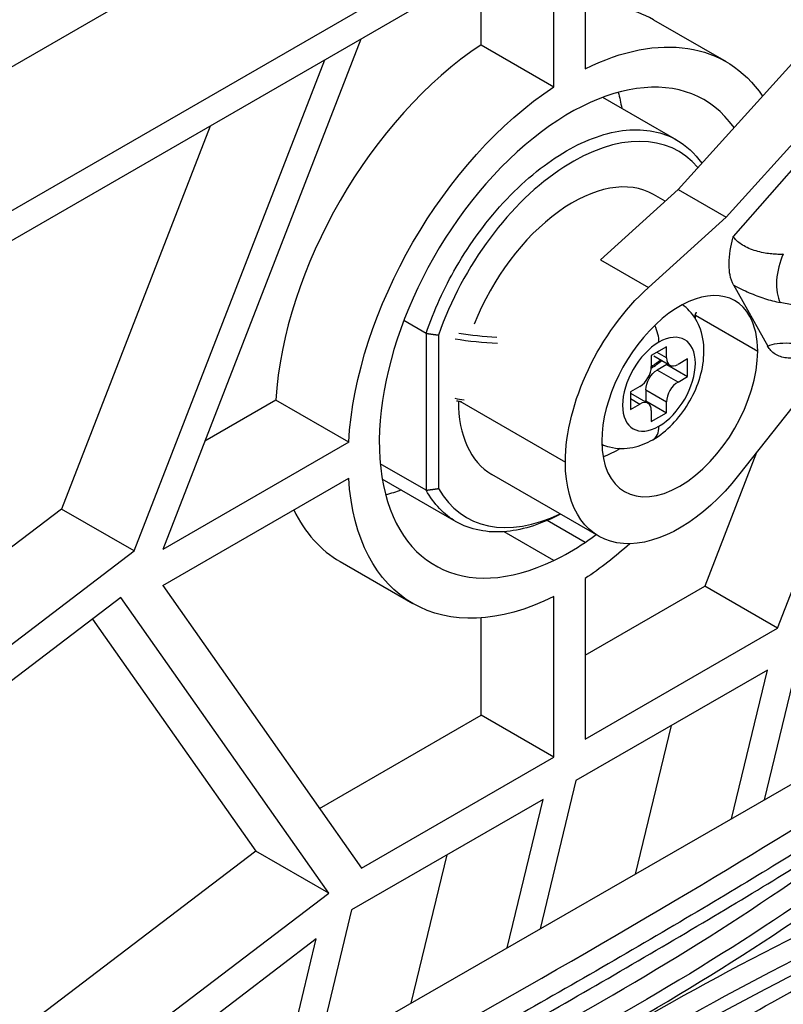
# Model space of a CAD drawing. Units: inches. Extents: x 9191 to 11587, y -1392 to -287.
# Drawn here: x 11484 to 11510, y -620 to -587 of the extents above; entities that cross this region are included whole.
import ezdxf

# ---------------------------------------------------------------- set-up
doc = ezdxf.new("R2010")
doc.units = ezdxf.units.IN
doc.header["$MEASUREMENT"] = 0
doc.layers.add('L_C', color=7, linetype='Continuous', lineweight=25)

msp = doc.modelspace()

# ---------------------------------------------------------------- linework, layer by layer
at = {"layer": 'L_C', "extrusion": (-1.66533e-16, 0.816497, 0.57735)}
for p, q in [((11526.71, -563.718, -82.113), (11415.559, -627.891, -82.113)), ((11419.727, -630.383, -82.113), (11523.167, -570.662, -82.113)), ((11522.546, -572.036, -82.113), (11420.59, -630.899, -82.113)), ((11503.552, -583.002, -82.113), (11503.552, -588.418, -82.113)), ((11502.491, -589.031, -82.113), (11502.491, -583.614, -82.113)), ((11500.016, -587.602, -82.113), (11500.016, -585.043, -82.113)), ((11505.872, -586.746, -82.113), (11508.347, -588.175, -82.113)), ((11495.925, -587.405, -82.113), (11489.186, -604.774, -82.113)), ((11500.016, -587.602, -82.113), (11502.491, -589.031, -82.113)), ((11488.214, -604.83, -82.113), (11494.7, -588.112, -82.113)), ((11510.794, -588.005, -82.113), (11506.714, -592.521, -82.113)), ((11506.665, -590.842, -82.113), (11504.151, -589.39, -82.113)), ((11508.346, -593.463, -82.113), (11511.578, -589.887, -82.113)), ((11490.796, -590.366, -82.113), (11485.739, -603.401, -82.113)), ((11511.593, -590.7, -82.113), (11508.591, -594.124, -82.113)), ((11506.714, -592.521, -82.113), (11504.07, -594.917, -82.113)), ((11506.27, -592.923, -82.113), (11505.878, -592.697, -82.113)), ((11506.714, -592.521, -82.113), (11508.346, -593.463, -82.113)), ((11505.703, -595.859, -82.113), (11508.346, -593.463, -82.113)), ((11504.07, -594.917, -82.113), (11505.703, -595.859, -82.113)), ((11508.596, -595.774, -82.113), (11509.76, -597.856, -82.113)), ((11521.628, -598.646, -82.113), (11510.19, -596.375, -82.113)), ((11507.3, -596.806, -82.113), (11509.421, -598.031, -82.113)), ((11498.142, -597.424, -82.113), (11497.384, -596.986, -82.113)), ((11498.142, -597.424, -82.113), (11498.142, -602.762, -82.113)), ((11498.567, -597.48, -82.113), (11498.567, -602.705, -82.113)), ((11506.321, -597.882, -82.113), (11505.803, -598.181, -82.113)), ((11505.803, -598.181, -82.113), (11505.803, -598.555, -82.113)), ((11505.89, -598.192, -82.113), (11506.435, -598.508, -82.113)), ((11506.321, -598.256, -82.113), (11505.997, -598.069, -82.113)), ((11506.321, -598.256, -82.113), (11506.321, -597.882, -82.113)), ((11506.327, -598.484, -82.113), (11506.003, -598.671, -82.113)), ((11506.327, -598.445, -82.113), (11506.327, -598.484, -82.113)), ((11506.327, -598.484, -82.113), (11507.034, -598.892, -82.113)), ((11507.034, -598.293, -82.113), (11506.71, -598.48, -82.113)), ((11507.034, -598.892, -82.113), (11507.034, -598.293, -82.113)), ((11511.829, -598.368, -82.113), (11508.773, -602.254, -82.113)), ((11510.093, -607.458, -82.113), (11513.575, -598.482, -82.113)), ((11506.71, -599.079, -82.113), (11506.003, -598.671, -82.113)), ((11506.71, -599.079, -82.113), (11507.034, -598.892, -82.113)), ((11505.414, -599.229, -82.113), (11505.09, -599.416, -82.113)), ((11505.09, -599.416, -82.113), (11505.09, -600.015, -82.113)), ((11505.09, -599.454, -82.113), (11505.689, -599.8, -82.113)), ((11505.614, -599.344, -82.113), (11505.614, -599.719, -82.113)), ((11505.614, -599.344, -82.113), (11506.321, -599.753, -82.113)), ((11493.035, -599.694, -82.113), (11490.614, -601.092, -82.113)), ((11495.51, -601.123, -82.113), (11493.035, -599.694, -82.113)), ((11499.289, -599.734, -82.113), (11502.88, -601.808, -82.113)), ((11505.09, -599.64, -82.113), (11505.414, -599.828, -82.113)), ((11505.09, -600.015, -82.113), (11505.414, -599.828, -82.113)), ((11505.614, -599.719, -82.113), (11505.581, -599.738, -82.113)), ((11505.614, -599.719, -82.113), (11506.321, -600.127, -82.113)), ((11506.321, -600.127, -82.113), (11506.321, -599.753, -82.113)), ((11505.803, -600.052, -82.113), (11505.803, -600.426, -82.113)), ((11505.803, -600.426, -82.113), (11506.321, -600.127, -82.113)), ((11495.51, -601.123, -82.113), (11489.186, -604.774, -82.113)), ((11530.057, -601.548, -82.113), (11448.842, -648.307, -82.113)), ((11509.384, -601.477, -82.113), (11507.618, -606.029, -82.113)), ((11498.142, -602.762, -82.113), (11496.584, -601.862, -82.113)), ((11504.019, -604.325, -82.113), (11500.378, -602.223, -82.113)), ((11489.186, -605.999, -82.113), (11495.51, -602.348, -82.113)), ((11499.165, -603.832, -82.113), (11496.651, -602.381, -82.113)), ((11485.739, -603.401, -82.113), (11473.5, -612.714, -82.113)), ((11488.214, -604.83, -82.113), (11485.739, -603.401, -82.113)), ((11503.552, -604.538, -82.113), (11502.26, -603.792, -82.113)), ((11502.491, -605.15, -82.113), (11500.8, -604.174, -82.113)), ((11473.5, -616.026, -82.113), (11488.214, -604.83, -82.113)), ((11495.222, -605.193, -82.113), (11497.697, -606.622, -82.113)), ((11503.552, -605.766, -82.113), (11503.552, -611.234, -82.113)), ((11489.186, -605.999, -82.113), (11495.95, -615.623, -82.113)), ((11503.552, -608.377, -82.113), (11507.618, -606.029, -82.113)), ((11510.093, -607.458, -82.113), (11507.618, -606.029, -82.113)), ((11487.758, -606.417, -82.113), (11473.5, -617.266, -82.113)), ((11494.829, -616.477, -82.113), (11487.758, -606.417, -82.113)), ((11502.491, -611.847, -82.113), (11502.491, -606.379, -82.113)), ((11486.8, -607.146, -82.113), (11492.354, -615.048, -82.113)), ((11500.016, -610.418, -82.113), (11500.016, -607.107, -82.113)), ((11503.552, -611.234, -82.113), (11510.093, -607.458, -82.113)), ((11510.864, -608.237, -82.113), (11509.643, -613.301, -82.113)), ((11509.749, -608.881, -82.113), (11503.236, -612.642, -82.113)), ((11508.529, -613.943, -82.113), (11509.749, -608.881, -82.113)), ((11494.522, -613.59, -82.113), (11500.016, -610.418, -82.113)), ((11502.491, -611.847, -82.113), (11500.016, -610.418, -82.113)), ((11506.474, -610.772, -82.113), (11505.254, -615.828, -82.113)), ((11495.95, -615.623, -82.113), (11502.491, -611.847, -82.113)), ((11503.236, -612.642, -82.113), (11502.018, -617.691, -82.113)), ((11502.121, -613.285, -82.113), (11495.607, -617.046, -82.113)), ((11500.904, -618.333, -82.113), (11502.121, -613.285, -82.113)), ((11492.354, -615.048, -82.113), (11473.5, -629.394, -82.113)), ((11494.829, -616.477, -82.113), (11492.354, -615.048, -82.113)), ((11498.845, -615.176, -82.113), (11497.629, -620.218, -82.113)), ((11473.5, -632.706, -82.113), (11494.829, -616.477, -82.113)), ((11495.607, -617.046, -82.113), (11494.393, -622.081, -82.113)), ((11494.409, -618.036, -82.113), (11473.5, -633.946, -82.113)), ((11493.278, -622.723, -82.113), (11494.409, -618.036, -82.113))]:
    msp.add_line(p, q, dxfattribs=at)
at = {"layer": 'L_C'}
for centre, major_axis, ratio, start_param, end_param in [((11500.547, -595.97, -82.113), (5.325, 9.223), 0.57735, 0, 0.374906), ((11500.547, -595.97, -82.113), (-5.325, -9.223), 0.57735, -2.285714, -0.855879), ((11503.022, -597.398, -82.113), (4.575, 7.924), 0.57735, -0.259057, 3.844932), ((11503.128, -597.46, -82.113), (3.6, 6.235), 0.57735, -0.204917, 1.895707), ((11503.128, -597.46, -82.113), (2.75, 4.763), 0.57735, 0, 1.822066), ((11510.663, -595.398, -82.113), (-0.234, -1.177), 0.470914, -2.075911, -0.505112), ((11506.769, -599.562, -82.113), (1.875, 3.248), 0.57735, -0.335224, 2.356194), ((11506.769, -599.562, -82.113), (1.875, 3.248), 0.57735, -0.785398, -0.335224), ((11505.355, -597.317, -82.113), (-0.5, 0.866), 0.57735, -2.356194, -1.710937), ((11501.006, -593.949, -82.113), (6.25, 0), 0.57735, -1.85554, -1.644762), ((11506.062, -599.154, -82.113), (0.875, 1.516), 0.57735, -2.356194, 0.785398), ((11501.006, -594.071, -82.113), (6.4, 0), 0.57735, -1.868319, -1.638077), ((11506.062, -599.154, -82.113), (-0.875, -1.516), 0.57735, -2.356194, 0.785398), ((11506.769, -599.562, -82.113), (-1.875, -3.248), 0.57735, -0.785398, 2.356194), ((11506.71, -598.031, -82.113), (-0.275, -0.476), 0.57735, -0.785398, 0.785398), ((11505.414, -598.78, -82.113), (0.275, 0.476), 0.57735, -2.356194, -0.785398), ((11506.71, -599.528, -82.113), (-0.275, -0.476), 0.57735, -2.356194, -0.785398), ((11503.128, -597.46, -82.113), (-2.75, -4.763), 0.57735, -0.780797, 0), ((11505.414, -600.277, -82.113), (0.275, 0.476), 0.57735, -0.785398, 0.785398), ((11505.355, -600.175, -82.113), (0.5, -0.866), 0.57735, 0, 0.785398), ((11503.128, -597.46, -82.113), (-3.6, -6.235), 0.57735, -0.3249, 0.701479), ((11500.547, -595.97, -82.113), (-5.325, -9.223), 0.57735, -0.374906, 0), ((11503.022, -597.398, -82.113), (4.575, 7.924), 0.57735, -2.438254, -2.274135), ((11503.022, -597.398, -82.113), (4.575, 7.924), 0.57735, -2.274135, -2.215664), ((11502.013, -618.747, -82.113), (12.715, 7.305), 0.039022, -2.6466, -0.128732), ((11429.746, -577.023, -82.113), (105.418, -0.126), 0.57655, -0.937072, -0.616653), ((11429.745, -577.514, -82.113), (106.418, -0.128), 0.57655, -0.935629, -0.616653), ((11580.741, -664.201, -82.113), (-105.418, 0.126), 0.57655, -0.95276, -0.63234), ((11508.474, -622.478, -82.113), (12.715, 7.305), 0.039022, 0.174, 2.691868), ((11511.719, -627.651, -82.113), (14.126, 8.181), 0.048496, -2.527173, -0.207187)]:
    msp.add_ellipse(centre, major_axis=major_axis, ratio=ratio, start_param=start_param, end_param=end_param, dxfattribs=at)
at = {"layer": 'L_C', "extrusion": (-2.12615e-16, 1.86852e-16, -1)}
msp.add_ellipse((11503.022, -597.398, -82.113), major_axis=(5.325, 9.223), ratio=0.57735, start_param=-0.714917, end_param=0.272684, dxfattribs=at)
at = {"layer": 'L_C', "extrusion": (-2.92163e-16, 1.04582e-16, -1)}
msp.add_ellipse((11503.022, -597.398, -82.113), major_axis=(5.325, 9.223), ratio=0.57735, start_param=-2.285714, end_param=-0.855879, dxfattribs=at)
at = {"layer": 'L_C', "extrusion": (-2.08896e-16, 2.48804e-16, -1)}
msp.add_ellipse((11498.425, -594.745, -82.113), major_axis=(-4.575, -7.924), ratio=0.57735, start_param=-2.615317, end_param=-2.531635, dxfattribs=at)
at = {"layer": 'L_C', "extrusion": (-1.81141e-16, 2.96878e-16, -1)}
msp.add_ellipse((11506.769, -599.562, -82.113), major_axis=(2.75, 4.763), ratio=0.57735, start_param=-2.356194, end_param=-1.063134, dxfattribs=at)
at = {"layer": 'L_C', "extrusion": (3.5054e-17, 1.66533e-16, -1)}
msp.add_ellipse((11501.006, -596.112, -82.113), major_axis=(6.4, 0), ratio=0.57735, start_param=0.15994, end_param=0.207354, dxfattribs=at)
at = {"layer": 'L_C', "extrusion": (-2.36652e-16, 2.0073e-16, -1)}
msp.add_ellipse((11504.648, -598.337, -82.113), major_axis=(-1.875, -3.248), ratio=0.57735, start_param=-2.356194, end_param=-2.320212, dxfattribs=at)
at = {"layer": 'L_C', "extrusion": (9.07038e-17, 2.68126e-16, -1)}
msp.add_ellipse((11504.648, -598.337, -82.113), major_axis=(-1.875, -3.248), ratio=0.57735, start_param=-2.358351, end_param=-2.356194, dxfattribs=at)
at = {"layer": 'L_C', "extrusion": (3.62738e-17, -5.55112e-17, -1)}
msp.add_ellipse((11501.006, -596.112, -82.113), major_axis=(-6.4, 0), ratio=0.57735, start_param=-2.498158, end_param=-2.418039, dxfattribs=at)
at = {"layer": 'L_C', "extrusion": (-3.43956e-16, 7.03853e-17, -1)}
msp.add_ellipse((11506.003, -599.12, -82.113), major_axis=(0.275, 0.476), ratio=0.57735, start_param=-2.356194, end_param=-0.785398, dxfattribs=at)
at = {"layer": 'L_C', "extrusion": (5.00772e-17, 3.33067e-16, -1)}
msp.add_ellipse((11501.006, -596.112, -82.113), major_axis=(-6.4, 0), ratio=0.57735, start_param=-1.322773, end_param=-1.273273, dxfattribs=at)
at = {"layer": 'L_C', "extrusion": (3.89112e-17, 2.3393e-16, -1)}
msp.add_ellipse((11504.648, -598.337, -82.113), major_axis=(-1.875, -3.248), ratio=0.57735, start_param=-0.821381, end_param=-0.601264, dxfattribs=at)
at = {"layer": 'L_C', "extrusion": (-8.87111e-17, 1.79415e-16, -1)}
msp.add_ellipse((11506.769, -599.562, -82.113), major_axis=(-2.75, -4.763), ratio=0.57735, start_param=-1.326742, end_param=0.785398, dxfattribs=at)
at = {"layer": 'L_C', "extrusion": (1.23904e-16, -7.43708e-18, -1)}
msp.add_ellipse((11503.022, -597.398, -82.113), major_axis=(-5.325, -9.223), ratio=0.57735, start_param=-0.714917, end_param=0.714917, dxfattribs=at)
at = {"layer": 'L_C', "extrusion": (-1.68259e-16, 9.71445e-17, -1)}
msp.add_ellipse((11498.425, -594.745, -82.113), major_axis=(-4.575, -7.924), ratio=0.57735, start_param=-0.609958, end_param=-0.526275, dxfattribs=at)
at = {"layer": 'L_C', "extrusion": (-2.53252e-16, 3.38511e-16, -1)}
msp.add_ellipse((11503.022, -597.398, -82.113), major_axis=(-5.325, -9.223), ratio=0.57735, start_param=-1.061032, end_param=-0.855879, dxfattribs=at)
at = {"layer": 'L_C', "extrusion": (9.0139e-17, -5.56193e-17, -1)}
msp.add_ellipse((11429.746, -577.023, -82.113), major_axis=(-106.418, 0.128), ratio=0.57655, start_param=-2.52494, end_param=-2.205963, dxfattribs=at)
at = {"layer": 'L_C', "extrusion": (7.65599e-18, 5.5502e-17, -1)}
msp.add_ellipse((11580.741, -664.201, -82.113), major_axis=(106.418, -0.128), ratio=0.57655, start_param=-2.50781, end_param=-2.188833, dxfattribs=at)
at = {"layer": 'L_C', "extrusion": (-8.62188e-17, -1.10919e-16, -1)}
msp.add_ellipse((11580.741, -664.691, -82.113), major_axis=(105.418, -0.126), ratio=0.57655, start_param=-2.508234, end_param=-2.207529, dxfattribs=at)
at = {"layer": 'L_C', "extrusion": (7.21977e-17, 4.1483e-17, -1)}
msp.add_ellipse((11508.474, -622.968, -82.113), major_axis=(12.715, 7.305), ratio=0.039022, start_param=-2.691868, end_param=-0.174, dxfattribs=at)
at = {"layer": 'L_C', "extrusion": (-8.34631e-17, 1.44109e-16, -1)}
msp.add_ellipse((11511.295, -627.406, -82.113), major_axis=(14.126, 8.181), ratio=0.048496, start_param=0.207187, end_param=2.527173, dxfattribs=at)
at = {"layer": 'L_C'}
for points, knots in [([(11498.142, -597.424, -82.113), (11498.407, -596.645, -82.113), (11498.763, -595.869, -82.113), (11499.636, -594.357, -82.113), (11500.233, -593.541, -82.113), (11501.539, -592.162, -82.113), (11502.25, -591.598, -82.113), (11503.581, -590.829, -82.113), (11504.292, -590.573, -82.113), (11505.598, -590.443, -82.113), (11506.195, -590.57, -82.113), (11506.985, -591.027, -82.113), (11507.276, -591.294, -82.113), (11507.515, -591.633, -82.113)], [-3.066459, -3.066459, -3.066459, -3.066459, -2.825148, -2.825148, -2.542633, -2.542633, -2.260117, -2.260117, -1.977602, -1.977602, -1.695087, -1.695087, -1.503328, -1.503328, -1.503328, -1.503328]), ([(11508.596, -595.774, -82.113), (11508.542, -595.676, -82.113), (11508.503, -595.561, -82.113), (11508.462, -595.344, -82.113), (11508.447, -595.224, -82.113), (11508.451, -594.755, -82.113), (11508.512, -594.44, -82.113), (11508.578, -594.175, -82.113), (11508.588, -594.135, -82.113), (11508.591, -594.124, -82.113)], [-0.191739, -0.191739, -0.191739, -0.191739, -0.1289055, -0.1289055, -0.084665, -0.084665, 0, 0, 0.0034988, 0.0034988, 0.0034988, 0.0034988]), ([(11510.291, -594.732, -82.113), (11510.278, -594.732, -82.113), (11510.265, -594.733, -82.113), (11510.252, -594.733, -82.113), (11510.187, -594.735, -82.113), (11510.121, -594.735, -82.113), (11510.055, -594.732, -82.113), (11509.985, -594.729, -82.113), (11509.914, -594.723, -82.113), (11509.844, -594.715, -82.113), (11509.767, -594.706, -82.113), (11509.691, -594.694, -82.113), (11509.615, -594.679, -82.113), (11509.532, -594.663, -82.113), (11509.45, -594.643, -82.113), (11509.37, -594.619, -82.113), (11509.283, -594.593, -82.113), (11509.199, -594.563, -82.113), (11509.121, -594.53, -82.113), (11509.043, -594.496, -82.113), (11508.97, -594.459, -82.113), (11508.904, -594.419, -82.113), (11508.845, -594.383, -82.113), (11508.791, -594.345, -82.113), (11508.745, -594.305, -82.113), (11508.704, -594.27, -82.113), (11508.669, -594.234, -82.113), (11508.64, -594.197, -82.113), (11508.621, -594.173, -82.113), (11508.604, -594.148, -82.113), (11508.591, -594.124, -82.113)], [0.0000026, 0.0000026, 0.0000026, 0.0000026, 0.0192043, 0.0192043, 0.0192043, 0.1145855, 0.1145855, 0.1145855, 0.2145934, 0.2145934, 0.2145934, 0.3234482, 0.3234482, 0.3234482, 0.4440632, 0.4440632, 0.4440632, 0.5762749, 0.5762749, 0.5762749, 0.7081885, 0.7081885, 0.7081885, 0.8274227, 0.8274227, 0.8274227, 0.9316505, 0.9316505, 0.9316505, 0.9998793, 0.9998793, 0.9998793, 0.9998793]), ([(11508.596, -595.774, -82.113), (11508.778, -595.875, -82.113), (11509.139, -596.051, -82.113), (11509.653, -596.244, -82.113), (11510.012, -596.339, -82.113), (11510.19, -596.375, -82.113)], [0.0003414, 0.0003414, 0.0003414, 0.0003414, 0.3333333, 0.6666667, 0.9999967, 0.9999967, 0.9999967, 0.9999967]), ([(11505.855, -601.041, -82.113), (11506.1, -600.899, -82.113), (11506.321, -600.721, -82.113), (11506.725, -600.306, -82.113), (11506.906, -600.068, -82.113), (11507.212, -599.559, -82.113), (11507.336, -599.29, -82.113), (11507.519, -598.732, -82.113), (11507.577, -598.443, -82.113), (11507.602, -597.864, -82.113), (11507.573, -597.571, -82.113), (11507.394, -597.06, -82.113), (11507.271, -596.839, -82.113), (11507.023, -596.577, -82.113), (11506.945, -596.509, -82.113), (11506.861, -596.449, -82.113)], [1.570796, 1.570796, 1.570796, 1.570796, 1.941078, 1.941078, 2.325861, 2.325861, 2.705597, 2.705597, 3.089325, 3.089325, 3.465797, 3.465797, 3.756409, 3.756409, 3.869872, 3.869872, 3.869872, 3.869872]), ([(11509.76, -597.856, -82.113), (11509.852, -597.814, -82.113), (11510.066, -597.755, -82.113), (11510.489, -597.74, -82.113), (11510.818, -597.782, -82.113), (11510.996, -597.817, -82.113)], [0.0003657, 0.0003657, 0.0003657, 0.0003657, 0.3333333, 0.6666667, 1, 1, 1, 1]), ([(11504.119, -601.199, -82.113), (11504.202, -601.236, -82.113), (11504.288, -601.266, -82.113), (11504.511, -601.325, -82.113), (11504.648, -601.342, -82.113), (11504.916, -601.345, -82.113), (11505.046, -601.331, -82.113), (11505.295, -601.28, -82.113), (11505.414, -601.244, -82.113), (11505.642, -601.154, -82.113), (11505.751, -601.101, -82.113), (11505.855, -601.041, -82.113)], [0.8425172, 0.8425172, 0.8425172, 0.8425172, 0.9424778, 0.9424778, 1.0995574, 1.0995574, 1.2566371, 1.2566371, 1.4137167, 1.4137167, 1.5707963, 1.5707963, 1.5707963, 1.5707963]), ([(11502.715, -603.572, -82.113), (11502.108, -603.895, -82.113), (11501.474, -604.108, -82.113), (11500.233, -604.231, -82.113), (11499.636, -604.104, -82.113), (11498.763, -603.6, -82.113), (11498.407, -603.236, -82.113), (11498.142, -602.762, -82.113)], [0.0281779, 0.0281779, 0.0281779, 0.0281779, 0.2825152, 0.2825152, 0.5650303, 0.5650303, 0.8063365, 0.8063365, 0.8063365, 0.8063365]), ([(11515.437, -611.94, -82.113), (11515.435, -611.942, -82.113), (11515.433, -611.943, -82.113), (11515.431, -611.945, -82.113), (11515.376, -611.996, -82.113), (11515.315, -612.047, -82.113), (11515.247, -612.102, -82.113), (11515.112, -612.212, -82.113), (11514.946, -612.336, -82.113), (11514.749, -612.477, -82.113), (11514.552, -612.618, -82.113), (11514.322, -612.777, -82.113), (11514.062, -612.953, -82.113), (11513.801, -613.128, -82.113), (11513.509, -613.321, -82.113), (11513.188, -613.529, -82.113), (11512.867, -613.737, -82.113), (11512.517, -613.96, -82.113), (11512.14, -614.198, -82.113), (11511.386, -614.673, -82.113), (11510.525, -615.204, -82.113), (11509.586, -615.773, -82.113), (11508.648, -616.343, -82.113), (11507.631, -616.951, -82.113), (11506.57, -617.576, -82.113), (11505.509, -618.202, -82.113), (11504.404, -618.846, -82.113), (11503.292, -619.486, -82.113), (11502.181, -620.126, -82.113), (11501.063, -620.762, -82.113), (11499.976, -621.373, -82.113), (11498.889, -621.983, -82.113), (11497.834, -622.569, -82.113), (11496.845, -623.109, -82.113), (11495.856, -623.65, -82.113), (11494.934, -624.145, -82.113), (11494.108, -624.579, -82.113), (11493.696, -624.796, -82.113), (11493.307, -624.998, -82.113), (11492.946, -625.183, -82.113), (11492.585, -625.368, -82.113), (11492.251, -625.536, -82.113), (11491.946, -625.686, -82.113), (11491.848, -625.734, -82.113), (11491.754, -625.78, -82.113), (11491.662, -625.824, -82.113)], [0, 0, 0, 0, 0.0009304, 0.0009304, 0.0009304, 0.0274725, 0.0274725, 0.0274725, 0.0805568, 0.0805568, 0.0805568, 0.1336411, 0.1336411, 0.1336411, 0.1867253, 0.1867253, 0.1867253, 0.2398096, 0.2398096, 0.2398096, 0.3459781, 0.3459781, 0.3459781, 0.4521466, 0.4521466, 0.4521466, 0.5583152, 0.5583152, 0.5583152, 0.6644837, 0.6644837, 0.6644837, 0.7706522, 0.7706522, 0.7706522, 0.8768208, 0.8768208, 0.8768208, 0.929905, 0.929905, 0.929905, 0.9829893, 0.9829893, 0.9829893, 0.9999997, 0.9999997, 0.9999997, 0.9999997]), ([(11492.365, -625.967, -82.113), (11492.55, -625.875, -82.113), (11492.744, -625.776, -82.113), (11492.946, -625.673, -82.113), (11493.307, -625.488, -82.113), (11493.695, -625.286, -82.113), (11494.108, -625.069, -82.113), (11494.933, -624.635, -82.113), (11495.855, -624.14, -82.113), (11496.844, -623.6, -82.113), (11497.833, -623.059, -82.113), (11498.889, -622.474, -82.113), (11499.975, -621.863, -82.113), (11501.062, -621.252, -82.113), (11502.18, -620.616, -82.113), (11503.292, -619.976, -82.113), (11504.403, -619.336, -82.113), (11505.508, -618.692, -82.113), (11506.569, -618.067, -82.113), (11507.63, -617.441, -82.113), (11508.647, -616.833, -82.113), (11509.586, -616.264, -82.113), (11510.524, -615.694, -82.113), (11511.385, -615.163, -82.113), (11512.139, -614.688, -82.113), (11512.516, -614.45, -82.113), (11512.866, -614.227, -82.113), (11513.188, -614.019, -82.113), (11513.509, -613.811, -82.113), (11513.801, -613.618, -82.113), (11514.061, -613.443, -82.113), (11514.322, -613.267, -82.113), (11514.551, -613.109, -82.113), (11514.748, -612.967, -82.113), (11514.946, -612.826, -82.113), (11515.111, -612.702, -82.113), (11515.247, -612.592, -82.113), (11515.315, -612.537, -82.113), (11515.376, -612.486, -82.113), (11515.43, -612.435, -82.113), (11515.432, -612.434, -82.113), (11515.434, -612.432, -82.113), (11515.436, -612.43, -82.113)], [0.0404081, 0.0404081, 0.0404081, 0.0404081, 0.070095, 0.070095, 0.070095, 0.1231792, 0.1231792, 0.1231792, 0.2293478, 0.2293478, 0.2293478, 0.3355163, 0.3355163, 0.3355163, 0.4416848, 0.4416848, 0.4416848, 0.5478534, 0.5478534, 0.5478534, 0.6540219, 0.6540219, 0.6540219, 0.7601904, 0.7601904, 0.7601904, 0.8132747, 0.8132747, 0.8132747, 0.8663589, 0.8663589, 0.8663589, 0.9194432, 0.9194432, 0.9194432, 0.9725275, 0.9725275, 0.9725275, 0.9990696, 0.9990696, 0.9990696, 1, 1, 1, 1]), ([(11496.184, -628.435, -82.113), (11496.261, -628.383, -82.113), (11496.342, -628.328, -82.113), (11496.425, -628.272, -82.113), (11496.686, -628.096, -82.113), (11496.978, -627.904, -82.113), (11497.299, -627.696, -82.113), (11497.62, -627.488, -82.113), (11497.971, -627.264, -82.113), (11498.348, -627.027, -82.113), (11499.102, -626.551, -82.113), (11499.962, -626.021, -82.113), (11500.901, -625.451, -82.113), (11501.839, -624.882, -82.113), (11502.856, -624.274, -82.113), (11503.917, -623.648, -82.113), (11504.978, -623.022, -82.113), (11506.083, -622.379, -82.113), (11507.195, -621.739, -82.113), (11508.306, -621.099, -82.113), (11509.424, -620.463, -82.113), (11510.511, -619.852, -82.113), (11511.598, -619.241, -82.113), (11512.654, -618.656, -82.113), (11513.642, -618.115, -82.113), (11514.631, -617.575, -82.113), (11515.553, -617.079, -82.113), (11516.379, -616.645, -82.113), (11516.791, -616.428, -82.113), (11517.18, -616.226, -82.113), (11517.541, -616.042, -82.113), (11517.902, -615.857, -82.113), (11518.236, -615.689, -82.113), (11518.541, -615.539, -82.113), (11518.846, -615.389, -82.113), (11519.121, -615.257, -82.113), (11519.367, -615.143, -82.113), (11519.612, -615.03, -82.113), (11519.828, -614.934, -82.113), (11520.018, -614.856, -82.113), (11520.114, -614.817, -82.113), (11520.203, -614.782, -82.113), (11520.29, -614.751, -82.113), (11520.293, -614.75, -82.113), (11520.296, -614.748, -82.113), (11520.299, -614.747, -82.113)], [0.0000003, 0.0000003, 0.0000003, 0.0000003, 0.0170107, 0.0170107, 0.0170107, 0.0700949, 0.0700949, 0.0700949, 0.1231792, 0.1231792, 0.1231792, 0.2293477, 0.2293477, 0.2293477, 0.3355163, 0.3355163, 0.3355163, 0.4416848, 0.4416848, 0.4416848, 0.5478533, 0.5478533, 0.5478533, 0.6540219, 0.6540219, 0.6540219, 0.7601904, 0.7601904, 0.7601904, 0.8132747, 0.8132747, 0.8132747, 0.8663589, 0.8663589, 0.8663589, 0.9194432, 0.9194432, 0.9194432, 0.9725275, 0.9725275, 0.9725275, 0.9990696, 0.9990696, 0.9990696, 1, 1, 1, 1])]:
    msp.add_open_spline(points, degree=3, knots=knots, dxfattribs=at)
for points in [[(11507.273, -596.879, -82.113), (11507.291, -596.828, -82.113), (11507.307, -596.777, -82.113), (11507.322, -596.725, -82.113)], [(11510.884, -598.23, -82.113), (11510.707, -598.262, -82.113), (11510.385, -598.285, -82.113), (11509.994, -598.154, -82.113), (11509.824, -597.972, -82.113), (11509.759, -597.856, -82.113)], [(11505.8, -598.609, -82.113), (11505.926, -598.525, -82.113), (11506.046, -598.438, -82.113), (11506.159, -598.348, -82.113)], [(11499.179, -599.716, -82.113), (11499.234, -599.725, -82.113), (11499.29, -599.734, -82.113), (11499.345, -599.743, -82.113)]]:
    msp.add_open_spline(points, degree=3, dxfattribs=at)
for points, weights in [([(11498.142, -597.424, -82.113), (11498.357, -597.452, -82.113), (11498.567, -597.48, -82.113)], [1.00000051317, 1.0000005364, 1.000000524]), ([(11498.142, -602.762, -82.113), (11498.357, -602.734, -82.113), (11498.567, -602.705, -82.113)], [1.00000051163, 1.00000053502, 1.00000052279])]:
    msp.add_rational_spline(points, weights, degree=2, dxfattribs=at)

doc.saveas('drawing.dxf')
